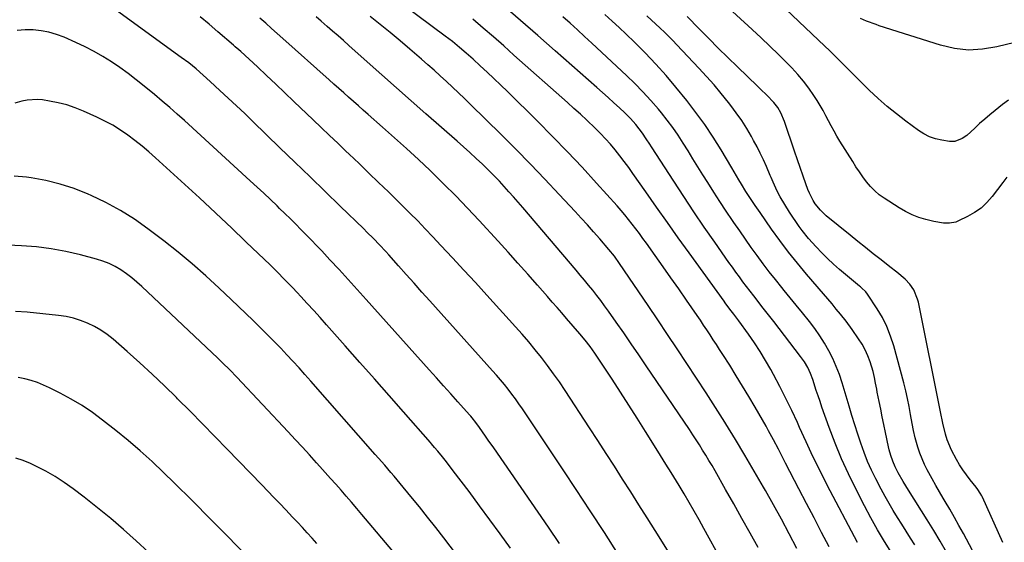
# Model space of a CAD drawing. Units: inches. Extents: x 1910320 to 1915623, y 384983 to 390328.
# Drawn here: x 1913701 to 1914127, y 386178 to 386404 of the extents above; entities that cross this region are included whole.
import ezdxf

# ---------------------------------------------------------------- set-up
doc = ezdxf.new("R2010")
doc.units = ezdxf.units.IN
doc.header["$MEASUREMENT"] = 0
doc.layers.add('7', color=7, linetype='Continuous')
doc.layers.add('8', color=7, linetype='Continuous')

msp = doc.modelspace()

# ---------------------------------------------------------------- linework, layer by layer
at = {"layer": '7', "color": 18}
for points in [[(1914051.35, 386175.68, 1794), (1914048.06, 386181.95, 1794), (1914044.79, 386188.22, 1794), (1914041.52, 386194.5, 1794), (1914038.25, 386200.78, 1794), (1914032.45, 386211.95, 1794), (1914030.37, 386215.96, 1794), (1914029.34, 386217.97, 1794), (1914027.26, 386221.99, 1794), (1914025.11, 386225.96, 1794), (1914023.99, 386227.93, 1794), (1914019.25, 386236.14, 1794), (1914016.57, 386240.72, 1794), (1914013.85, 386245.28, 1794), (1914011.07, 386249.8, 1794), (1914008.25, 386254.29, 1794), (1914005.27, 386258.98, 1794), (1914003.9, 386261.11, 1794), (1914002.53, 386263.24, 1794), (1914001.16, 386265.36, 1794), (1913999.78, 386267.48, 1794), (1913998.38, 386269.6, 1794), (1913996.98, 386271.7, 1794), (1913995.56, 386273.8, 1794), (1913994.13, 386275.88, 1794), (1913989.52, 386282.56, 1794), (1913986.17, 386287.38, 1794), (1913982.81, 386292.2, 1794), (1913979.43, 386296.99, 1794), (1913976.03, 386301.78, 1794), (1913972.19, 386307.16, 1794), (1913970.69, 386309.24, 1794), (1913969.17, 386311.31, 1794), (1913967.63, 386313.36, 1794), (1913966.08, 386315.41, 1794), (1913964.49, 386317.42, 1794), (1913962.87, 386319.41, 1794), (1913961.21, 386321.36, 1794), (1913959.51, 386323.29, 1794), (1913950.56, 386333.22, 1794), (1913944.31, 386340.04, 1794), (1913937.98, 386346.78, 1794), (1913931.53, 386353.41, 1794), (1913925.01, 386359.97, 1794), (1913912.01, 386372.81, 1794), (1913909.11, 386375.64, 1794), (1913906.18, 386378.45, 1794), (1913903.21, 386381.23, 1794), (1913900.23, 386383.98, 1794), (1913897.13, 386386.8, 1794), (1913894.2, 386389.42, 1794), (1913891.21, 386391.98, 1794), (1913888.17, 386394.46, 1794), (1913885.06, 386396.86, 1794), (1913860.77, 386415.03, 1794)], [(1914128.2, 386335.81, 1808), (1914126.48, 386333.52, 1808), (1914121.88, 386327.37, 1808), (1914119.6, 386324.74, 1808), (1914117.11, 386322.37, 1808), (1914114.3, 386320.39, 1808), (1914111.28, 386318.66, 1808), (1914107.4, 386316.8, 1808), (1914106.13, 386316.31, 1808), (1914103.51, 386315.79, 1808), (1914100.78, 386315.86, 1808), (1914096.71, 386316.56, 1808), (1914093.2, 386317.43, 1808), (1914090.17, 386318.34, 1808), (1914087.23, 386319.44, 1808), (1914084.4, 386320.84, 1808), (1914081.67, 386322.42, 1808), (1914075.18, 386326.62, 1808), (1914073.05, 386328.17, 1808), (1914071.04, 386329.85, 1808), (1914069.21, 386331.72, 1808), (1914067.51, 386333.74, 1808), (1914065.93, 386335.87, 1808), (1914064.4, 386338.04, 1808), (1914062.93, 386340.25, 1808), (1914061.51, 386342.49, 1808), (1914056.02, 386351.38, 1808), (1914054.72, 386353.54, 1808), (1914053.46, 386355.72, 1808), (1914052.26, 386357.93, 1808), (1914051.08, 386360.16, 1808), (1914049.91, 386362.39, 1808), (1914048.69, 386364.59, 1808), (1914047.41, 386366.76, 1808), (1914046.1, 386368.91, 1808), (1914044.68, 386371.14, 1808), (1914042.53, 386374.31, 1808), (1914040.24, 386377.37, 1808), (1914037.77, 386380.28, 1808), (1914035.16, 386383.09, 1808), (1914033.15, 386385.12, 1808), (1914029.41, 386388.84, 1808), (1914025.64, 386392.52, 1808), (1914021.82, 386396.16, 1808), (1914017.97, 386399.76, 1808), (1914002.69, 386413.86, 1808)], [(1913960.03, 386172.57, 1784), (1913953.98, 386181.9, 1784), (1913947.9, 386191.2, 1784), (1913941.78, 386200.49, 1784), (1913936.4, 386208.6, 1784), (1913932.94, 386213.81, 1784), (1913929.48, 386219.02, 1784), (1913926, 386224.22, 1784), (1913922.52, 386229.41, 1784), (1913918.47, 386235.45, 1784), (1913916.99, 386237.61, 1784), (1913915.47, 386239.75, 1784), (1913913.9, 386241.85, 1784), (1913912.31, 386243.93, 1784), (1913910.67, 386245.97, 1784), (1913909, 386248, 1784), (1913907.29, 386249.99, 1784), (1913905.56, 386251.96, 1784), (1913878.4, 386282.22, 1784), (1913874.99, 386286.02, 1784), (1913871.59, 386289.81, 1784), (1913868.19, 386293.61, 1784), (1913864.79, 386297.41, 1784), (1913860.59, 386302.11, 1784), (1913859.28, 386303.55, 1784), (1913856.63, 386306.4, 1784), (1913853.94, 386309.2, 1784), (1913851.19, 386311.96, 1784), (1913849.8, 386313.32, 1784), (1913839.56, 386323.24, 1784), (1913833.05, 386329.56, 1784), (1913826.53, 386335.87, 1784), (1913820.01, 386342.19, 1784), (1913813.5, 386348.5, 1784), (1913801.77, 386359.86, 1784), (1913798.23, 386363.26, 1784), (1913794.68, 386366.65, 1784), (1913791.1, 386370.01, 1784), (1913787.51, 386373.36, 1784), (1913783.3, 386377.25, 1784), (1913780.27, 386379.98, 1784), (1913777.17, 386382.64, 1784), (1913773.99, 386385.2, 1784), (1913770.72, 386387.65, 1784), (1913741.09, 386409.11, 1784)], [(1914078.46, 386172.88, 1798), (1914075.35, 386177.93, 1798), (1914072.32, 386183.03, 1798), (1914069.43, 386188.2, 1798), (1914066.64, 386193.43, 1798), (1914062.84, 386200.74, 1798), (1914059.64, 386207.24, 1798), (1914056.63, 386213.82, 1798), (1914053.89, 386220.52, 1798), (1914051.33, 386227.3, 1798), (1914048.22, 386236.12, 1798), (1914047.38, 386238.56, 1798), (1914046.55, 386241, 1798), (1914045.75, 386243.45, 1798), (1914044.28, 386248.08, 1798), (1914043.29, 386250.77, 1798), (1914042.04, 386253.34, 1798), (1914040.58, 386255.8, 1798), (1914039.77, 386256.99, 1798), (1914038.92, 386258.14, 1798), (1914027.35, 386273.22, 1798), (1914025.66, 386275.42, 1798), (1914023.95, 386277.61, 1798), (1914022.24, 386279.8, 1798), (1914020.52, 386281.98, 1798), (1914018.69, 386284.31, 1798), (1914017.11, 386286.36, 1798), (1914015.54, 386288.42, 1798), (1914013.98, 386290.49, 1798), (1914012.44, 386292.57, 1798), (1914010.91, 386294.66, 1798), (1914009.4, 386296.77, 1798), (1914007.91, 386298.88, 1798), (1914001.77, 386307.64, 1798), (1913997.26, 386314.17, 1798), (1913992.79, 386320.73, 1798), (1913988.39, 386327.33, 1798), (1913984.04, 386333.97, 1798), (1913974.36, 386348.89, 1798), (1913973.6, 386350.06, 1798), (1913972.08, 386352.42, 1798), (1913970.54, 386354.77, 1798), (1913967.6, 386358.6, 1798), (1913965.32, 386361.16, 1798), (1913962.88, 386363.58, 1798), (1913960.56, 386365.75, 1798), (1913958.13, 386367.99, 1798), (1913955.7, 386370.22, 1798), (1913953.24, 386372.43, 1798), (1913950.76, 386374.63, 1798), (1913932.67, 386390.52, 1798), (1913925.21, 386397.06, 1798), (1913917.73, 386403.58, 1798), (1913910.23, 386410.08, 1798)], [(1913990.93, 386158.76, 1786), (1913976, 386182.71, 1786), (1913972.49, 386188.31, 1786), (1913968.97, 386193.9, 1786), (1913965.43, 386199.48, 1786), (1913961.88, 386205.05, 1786), (1913958.31, 386210.61, 1786), (1913954.73, 386216.16, 1786), (1913951.14, 386221.7, 1786), (1913947.53, 386227.24, 1786), (1913936.96, 386243.44, 1786), (1913934.52, 386247.07, 1786), (1913932.02, 386250.65, 1786), (1913929.42, 386254.17, 1786), (1913926.75, 386257.63, 1786), (1913924, 386261.03, 1786), (1913921.21, 386264.4, 1786), (1913918.36, 386267.71, 1786), (1913915.45, 386270.98, 1786), (1913903.04, 386284.71, 1786), (1913898.12, 386290.12, 1786), (1913893.19, 386295.51, 1786), (1913888.22, 386300.87, 1786), (1913883.23, 386306.21, 1786), (1913879.73, 386309.95, 1786), (1913876.45, 386313.39, 1786), (1913873.15, 386316.8, 1786), (1913869.81, 386320.16, 1786), (1913866.43, 386323.5, 1786), (1913860.44, 386329.35, 1786), (1913856.21, 386333.45, 1786), (1913851.98, 386337.55, 1786), (1913847.74, 386341.62, 1786), (1913843.48, 386345.69, 1786), (1913842.06, 386347.05, 1786), (1913838.51, 386350.43, 1786), (1913834.97, 386353.82, 1786), (1913831.42, 386357.21, 1786), (1913827.88, 386360.6, 1786), (1913819.58, 386368.58, 1786), (1913815.64, 386372.33, 1786), (1913811.69, 386376.07, 1786), (1913807.71, 386379.79, 1786), (1913803.73, 386383.49, 1786), (1913796.49, 386390.17, 1786), (1913795.72, 386390.87, 1786), (1913794.17, 386392.25, 1786), (1913793.38, 386392.93, 1786), (1913786.62, 386398.73, 1786), (1913782.83, 386401.95, 1786), (1913779.02, 386405.14, 1786)], [(1914012.4, 386155.9, 1788), (1913997.09, 386183.67, 1788), (1913994.99, 386187.43, 1788), (1913992.87, 386191.17, 1788), (1913990.7, 386194.89, 1788), (1913988.5, 386198.6, 1788), (1913986.32, 386202.23, 1788), (1913985.18, 386204.1, 1788), (1913982.89, 386207.83, 1788), (1913980.56, 386211.54, 1788), (1913978.24, 386215.25, 1788), (1913977.08, 386217.11, 1788), (1913971.77, 386225.68, 1788), (1913968.22, 386231.37, 1788), (1913964.63, 386237.05, 1788), (1913961, 386242.7, 1788), (1913957.34, 386248.33, 1788), (1913951.93, 386256.58, 1788), (1913949.92, 386259.53, 1788), (1913947.82, 386262.41, 1788), (1913945.62, 386265.21, 1788), (1913943.33, 386267.95, 1788), (1913937.58, 386274.6, 1788), (1913935.54, 386276.96, 1788), (1913933.49, 386279.32, 1788), (1913931.44, 386281.67, 1788), (1913929.39, 386284.02, 1788), (1913925.06, 386288.98, 1788), (1913920.82, 386293.79, 1788), (1913916.56, 386298.58, 1788), (1913912.26, 386303.34, 1788), (1913907.94, 386308.08, 1788), (1913899.78, 386316.95, 1788), (1913894.73, 386322.34, 1788), (1913889.61, 386327.66, 1788), (1913884.39, 386332.87, 1788), (1913879.1, 386338.02, 1788), (1913878.5, 386338.6, 1788), (1913873.43, 386343.38, 1788), (1913868.32, 386348.12, 1788), (1913863.14, 386352.79, 1788), (1913857.93, 386357.42, 1788), (1913851.71, 386362.88, 1788), (1913849.58, 386364.75, 1788), (1913847.46, 386366.62, 1788), (1913845.33, 386368.5, 1788), (1913843.21, 386370.38, 1788), (1913841.1, 386372.26, 1788), (1913838.98, 386374.14, 1788), (1913836.87, 386376.02, 1788), (1913834.76, 386377.91, 1788), (1913814.81, 386395.75, 1788), (1913812.32, 386397.96, 1788), (1913809.83, 386400.17, 1788), (1913807.34, 386402.38, 1788), (1913804.85, 386404.58, 1788)], [(1914037.28, 386175, 1792), (1914033.99, 386181.32, 1792), (1914030.65, 386187.6, 1792), (1914027.22, 386193.83, 1792), (1914023.73, 386200.04, 1792), (1914022.86, 386201.57, 1792), (1914018.87, 386208.47, 1792), (1914014.83, 386215.33, 1792), (1914010.71, 386222.14, 1792), (1914006.53, 386228.92, 1792), (1914006.11, 386229.6, 1792), (1914002.08, 386236, 1792), (1913998.01, 386242.38, 1792), (1913993.9, 386248.73, 1792), (1913989.75, 386255.06, 1792), (1913985.56, 386261.37, 1792), (1913981.37, 386267.66, 1792), (1913977.15, 386273.95, 1792), (1913972.92, 386280.22, 1792), (1913960.59, 386298.44, 1792), (1913958.37, 386301.53, 1792), (1913955.96, 386304.48, 1792), (1913951.96, 386309.07, 1792), (1913949.32, 386312.07, 1792), (1913946.67, 386315.06, 1792), (1913943.98, 386318.01, 1792), (1913941.27, 386320.95, 1792), (1913934.42, 386328.32, 1792), (1913928.24, 386334.88, 1792), (1913922, 386341.4, 1792), (1913915.67, 386347.83, 1792), (1913909.29, 386354.21, 1792), (1913896.05, 386367.28, 1792), (1913893.47, 386369.8, 1792), (1913890.87, 386372.3, 1792), (1913888.24, 386374.77, 1792), (1913885.59, 386377.22, 1792), (1913882.92, 386379.65, 1792), (1913880.23, 386382.06, 1792), (1913877.53, 386384.45, 1792), (1913874.81, 386386.83, 1792), (1913869.75, 386391.21, 1792), (1913865.52, 386394.83, 1792), (1913861.25, 386398.4, 1792), (1913856.93, 386401.91, 1792), (1913852.58, 386405.39, 1792)], [(1914063.53, 386177.54, 1796), (1914050.53, 386202.42, 1796), (1914047.38, 386208.59, 1796), (1914044.31, 386214.81, 1796), (1914041.35, 386221.08, 1796), (1914038.48, 386227.39, 1796), (1914037.55, 386229.46, 1796), (1914035.13, 386234.73, 1796), (1914032.63, 386239.96, 1796), (1914030, 386245.12, 1796), (1914027.29, 386250.25, 1796), (1914026.06, 386252.52, 1796), (1914023.83, 386256.43, 1796), (1914021.5, 386260.28, 1796), (1914019.02, 386264.04, 1796), (1914016.45, 386267.73, 1796), (1914012.23, 386273.53, 1796), (1914010.01, 386276.48, 1796), (1914008.37, 386278.61, 1796), (1914006.31, 386281.35, 1796), (1914005.8, 386282.04, 1796), (1913990.67, 386303, 1796), (1913985.95, 386309.56, 1796), (1913981.26, 386316.14, 1796), (1913976.6, 386322.73, 1796), (1913971.96, 386329.34, 1796), (1913966.38, 386337.32, 1796), (1913964.51, 386339.93, 1796), (1913962.61, 386342.51, 1796), (1913960.65, 386345.05, 1796), (1913958.65, 386347.56, 1796), (1913956.58, 386350, 1796), (1913954.46, 386352.4, 1796), (1913952.24, 386354.71, 1796), (1913949.98, 386356.97, 1796), (1913946.37, 386360.4, 1796), (1913943.6, 386363, 1796), (1913940.8, 386365.55, 1796), (1913937.98, 386368.09, 1796), (1913914.83, 386388.66, 1796), (1913910.39, 386392.58, 1796), (1913905.94, 386396.48, 1796), (1913901.46, 386400.35, 1796), (1913896.96, 386404.2, 1796)], [(1914102.19, 386173.43, 1802), (1914099.43, 386178.09, 1802), (1914096.61, 386182.73, 1802), (1914093.76, 386187.34, 1802), (1914085.69, 386200.25, 1802), (1914083.34, 386203.97, 1802), (1914081.15, 386207.79, 1802), (1914079.84, 386210.38, 1802), (1914078.83, 386212.77, 1802), (1914078, 386215.24, 1802), (1914077.33, 386217.75, 1802), (1914077.04, 386219.02, 1802), (1914075.73, 386225.26, 1802), (1914075.04, 386228.59, 1802), (1914074.35, 386231.91, 1802), (1914073.67, 386235.24, 1802), (1914072.99, 386238.57, 1802), (1914072.16, 386242.68, 1802), (1914071.91, 386243.95, 1802), (1914071.43, 386246.5, 1802), (1914070.95, 386249.04, 1802), (1914070.33, 386251.55, 1802), (1914069.04, 386255.73, 1802), (1914068.07, 386258.37, 1802), (1914066.95, 386260.94, 1802), (1914065.6, 386263.4, 1802), (1914064.1, 386265.79, 1802), (1914061.32, 386269.78, 1802), (1914058.63, 386273.38, 1802), (1914056.21, 386276.42, 1802), (1914054.4, 386278.65, 1802), (1914052.57, 386280.86, 1802), (1914050.72, 386283.05, 1802), (1914048.85, 386285.23, 1802), (1914041.53, 386293.75, 1802), (1914037.57, 386298.5, 1802), (1914033.71, 386303.33, 1802), (1914029.99, 386308.27, 1802), (1914026.36, 386313.29, 1802), (1914021.38, 386320.41, 1802), (1914019.29, 386323.44, 1802), (1914017.24, 386326.51, 1802), (1914015.26, 386329.61, 1802), (1914013.33, 386332.75, 1802), (1914012.19, 386334.66, 1802), (1914010.18, 386338.04, 1802), (1914009.17, 386339.73, 1802), (1914004.53, 386347.58, 1802), (1914001.08, 386353.11, 1802), (1913997.48, 386358.54, 1802), (1913993.64, 386363.8, 1802), (1913989.65, 386368.95, 1802), (1913984.98, 386374.7, 1802), (1913980.69, 386379.78, 1802), (1913976.28, 386384.75, 1802), (1913971.69, 386389.55, 1802), (1913966.97, 386394.23, 1802), (1913963.39, 386397.66, 1802), (1913960.35, 386400.52, 1802), (1913957.29, 386403.35, 1802), (1913954.19, 386406.15, 1802)], [(1914118.51, 386164.51, 1804), (1914109.46, 386181.42, 1804), (1914107.54, 386184.95, 1804), (1914105.59, 386188.45, 1804), (1914103.58, 386191.93, 1804), (1914101.54, 386195.38, 1804), (1914100.74, 386196.7, 1804), (1914099.09, 386199.49, 1804), (1914097.47, 386202.3, 1804), (1914095.89, 386205.12, 1804), (1914093.81, 386208.96, 1804), (1914092.62, 386211.35, 1804), (1914091.53, 386213.79, 1804), (1914090.6, 386216.29, 1804), (1914089.77, 386218.83, 1804), (1914088.63, 386222.9, 1804), (1914087.87, 386226.01, 1804), (1914087.23, 386229.13, 1804), (1914086.56, 386232.92, 1804), (1914085.95, 386236.39, 1804), (1914085.27, 386239.85, 1804), (1914084.48, 386243.28, 1804), (1914083.62, 386246.69, 1804), (1914079.3, 386262.79, 1804), (1914077.96, 386266.98, 1804), (1914076.35, 386271.07, 1804), (1914074.37, 386274.97, 1804), (1914072.12, 386278.77, 1804), (1914067.93, 386285.13, 1804), (1914067.18, 386286.12, 1804), (1914065.35, 386287.81, 1804), (1914064.88, 386288.22, 1804), (1914064.4, 386288.62, 1804), (1914055.85, 386295.81, 1804), (1914053.19, 386298.13, 1804), (1914050.6, 386300.52, 1804), (1914048.1, 386303, 1804), (1914045.66, 386305.55, 1804), (1914042.43, 386309.13, 1804), (1914039.66, 386312.63, 1804), (1914038.36, 386314.45, 1804), (1914034.19, 386320.61, 1804), (1914032.1, 386323.87, 1804), (1914030.18, 386327.23, 1804), (1914028.87, 386329.71, 1804), (1914027.06, 386333.59, 1804), (1914026.21, 386335.56, 1804), (1914025.78, 386336.54, 1804), (1914024.15, 386340.38, 1804), (1914022.86, 386343.26, 1804), (1914021.51, 386346.11, 1804), (1914020.08, 386348.92, 1804), (1914018.58, 386351.7, 1804), (1914017.68, 386353.3, 1804), (1914015.61, 386356.81, 1804), (1914013.44, 386360.25, 1804), (1914011.12, 386363.59, 1804), (1914008.69, 386366.86, 1804), (1914007.69, 386368.16, 1804), (1914004.63, 386371.98, 1804), (1914001.5, 386375.73, 1804), (1913998.26, 386379.4, 1804), (1913994.95, 386383, 1804), (1913985.41, 386393.05, 1804), (1913983.64, 386394.89, 1804), (1913981.84, 386396.7, 1804), (1913980, 386398.49, 1804), (1913978.15, 386400.25, 1804), (1913972.4, 386405.61, 1804)], [(1914126.56, 386177.61, 1806), (1914117.66, 386197.17, 1806), (1914117.39, 386197.75, 1806), (1914116.78, 386198.86, 1806), (1914115.73, 386200.46, 1806), (1914114.96, 386201.48, 1806), (1914112.4, 386204.67, 1806), (1914110.78, 386206.8, 1806), (1914109.23, 386208.98, 1806), (1914107.8, 386211.24, 1806), (1914106.43, 386213.54, 1806), (1914104.33, 386217.51, 1806), (1914102.48, 386222.07, 1806), (1914101.75, 386224.42, 1806), (1914100.55, 386229.23, 1806), (1914099.5, 386234.07, 1806), (1914089.99, 386281.58, 1806), (1914089.63, 386283, 1806), (1914087.97, 386287.04, 1806), (1914086.33, 386289.45, 1806), (1914084.29, 386291.53, 1806), (1914080.62, 386294.6, 1806), (1914077.6, 386297, 1806), (1914073.84, 386299.92, 1806), (1914070.45, 386302.57, 1806), (1914067.07, 386305.25, 1806), (1914063.71, 386307.94, 1806), (1914060.36, 386310.65, 1806), (1914050.06, 386319.05, 1806), (1914047.52, 386321.44, 1806), (1914045.33, 386324.17, 1806), (1914044.39, 386325.65, 1806), (1914042.8, 386328.76, 1806), (1914042.14, 386330.38, 1806), (1914040.22, 386335.73, 1806), (1914038.56, 386340.43, 1806), (1914037.75, 386342.78, 1806), (1914036.15, 386347.51, 1806), (1914034.56, 386352.23, 1806), (1914033.77, 386354.6, 1806), (1914032, 386359.84, 1806), (1914030.41, 386363.59, 1806), (1914029.03, 386365.93, 1806), (1914027.39, 386368.08, 1806), (1914024.36, 386371.21, 1806), (1914021.65, 386373.89, 1806), (1914020.28, 386375.21, 1806), (1914011.68, 386383.47, 1806), (1914007.47, 386387.56, 1806), (1914003.29, 386391.67, 1806), (1913999.15, 386395.83, 1806), (1913995.04, 386400.02, 1806), (1913989.88, 386405.31, 1806)], [(1914131.69, 386394.13, 1812), (1914123.88, 386392.15, 1812), (1914117.76, 386391.14, 1812), (1914111.66, 386390.82, 1812), (1914105.59, 386391.52, 1812), (1914099.54, 386392.9, 1812), (1914073.02, 386401.36, 1812), (1914071.63, 386401.82, 1812), (1914067.52, 386403.38, 1812), (1914064.83, 386404.52, 1812)], [(1913934.53, 386177.18, 1782), (1913929.73, 386184.2, 1782), (1913906.06, 386218.5, 1782), (1913903.68, 386221.94, 1782), (1913902.49, 386223.67, 1782), (1913899.91, 386227.41, 1782), (1913898.38, 386229.52, 1782), (1913896.75, 386231.55, 1782), (1913896.19, 386232.21, 1782), (1913895.61, 386232.86, 1782), (1913890.57, 386238.47, 1782), (1913887.47, 386241.92, 1782), (1913884.37, 386245.37, 1782), (1913881.28, 386248.82, 1782), (1913878.18, 386252.28, 1782), (1913850.83, 386282.8, 1782), (1913846.93, 386287.13, 1782), (1913843.01, 386291.45, 1782), (1913839.08, 386295.75, 1782), (1913835.12, 386300.03, 1782), (1913831.61, 386303.81, 1782), (1913829.39, 386306.18, 1782), (1913827.15, 386308.53, 1782), (1913824.89, 386310.86, 1782), (1913822.61, 386313.17, 1782), (1913820.31, 386315.46, 1782), (1913818, 386317.74, 1782), (1913815.68, 386320.01, 1782), (1913813.34, 386322.26, 1782), (1913812.28, 386323.29, 1782), (1913809.39, 386326.03, 1782), (1913806.49, 386328.77, 1782), (1913803.58, 386331.48, 1782), (1913800.65, 386334.18, 1782), (1913772.19, 386360.24, 1782), (1913769.01, 386363.11, 1782), (1913765.79, 386365.95, 1782), (1913762.53, 386368.74, 1782), (1913759.24, 386371.49, 1782), (1913754.74, 386375.21, 1782), (1913751.29, 386377.96, 1782), (1913747.79, 386380.64, 1782), (1913744.21, 386383.2, 1782), (1913740.57, 386385.69, 1782), (1913736.83, 386388.02, 1782), (1913733.02, 386390.22, 1782), (1913729.11, 386392.22, 1782), (1913725.12, 386394.09, 1782), (1913720, 386396.34, 1782), (1913716.74, 386397.57, 1782), (1913713.43, 386398.55, 1782), (1913710.03, 386399.19, 1782), (1913706.57, 386399.58, 1782), (1913703.11, 386399.55, 1782), (1913699.7, 386399.21, 1782)], [(1913901.38, 386157.42, 1778), (1913884.5, 386179.51, 1778), (1913880.99, 386184.05, 1778), (1913877.45, 386188.56, 1778), (1913873.86, 386193.04, 1778), (1913870.24, 386197.48, 1778), (1913865.57, 386203.15, 1778), (1913862.93, 386206.32, 1778), (1913861.58, 386207.89, 1778), (1913858.88, 386211.01, 1778), (1913856.16, 386214.13, 1778), (1913854.8, 386215.68, 1778), (1913826.89, 386247.46, 1778), (1913824.33, 386250.35, 1778), (1913821.75, 386253.22, 1778), (1913819.14, 386256.06, 1778), (1913816.52, 386258.89, 1778), (1913813.86, 386261.69, 1778), (1913811.18, 386264.46, 1778), (1913808.46, 386267.2, 1778), (1913804.98, 386270.64, 1778), (1913801.85, 386273.69, 1778), (1913798.7, 386276.74, 1778), (1913795.55, 386279.77, 1778), (1913792.38, 386282.79, 1778), (1913787.25, 386287.68, 1778), (1913781.42, 386293.04, 1778), (1913775.49, 386298.27, 1778), (1913769.38, 386303.31, 1778), (1913763.16, 386308.2, 1778), (1913756.3, 386313.43, 1778), (1913750.45, 386317.56, 1778), (1913744.43, 386321.39, 1778), (1913738.16, 386324.79, 1778), (1913731.71, 386327.89, 1778), (1913730.39, 386328.47, 1778), (1913724.39, 386330.8, 1778), (1913718.3, 386332.8, 1778), (1913712.07, 386334.29, 1778), (1913705.74, 386335.44, 1778), (1913703.77, 386335.71, 1778), (1913698.36, 386336.2, 1778)], [(1913863.96, 386171.92, 1776), (1913848.95, 386189.72, 1776), (1913846.73, 386192.35, 1776), (1913844.49, 386194.97, 1776), (1913842.24, 386197.58, 1776), (1913839.98, 386200.18, 1776), (1913837.71, 386202.76, 1776), (1913835.43, 386205.34, 1776), (1913833.13, 386207.91, 1776), (1913830.83, 386210.48, 1776), (1913829.35, 386212.12, 1776), (1913826.29, 386215.48, 1776), (1913823.22, 386218.84, 1776), (1913820.13, 386222.17, 1776), (1913817.02, 386225.5, 1776), (1913794.78, 386249.15, 1776), (1913791.74, 386252.3, 1776), (1913788.64, 386255.36, 1776), (1913786.53, 386257.38, 1776), (1913753.7, 386288.39, 1776), (1913751.54, 386290.33, 1776), (1913749.31, 386292.19, 1776), (1913746.98, 386293.92, 1776), (1913744.6, 386295.58, 1776), (1913742.1, 386297.04, 1776), (1913739.53, 386298.34, 1776), (1913736.85, 386299.38, 1776), (1913734.1, 386300.26, 1776), (1913727.13, 386302.11, 1776), (1913720.81, 386303.57, 1776), (1913714.44, 386304.77, 1776), (1913708.01, 386305.56, 1776), (1913701.53, 386306.08, 1776), (1913681.11, 386307.08, 1776)], [(1913829.48, 386177.11, 1774), (1913827.41, 386179.43, 1774), (1913825.33, 386181.74, 1774), (1913823.23, 386184.03, 1774), (1913821.12, 386186.31, 1774), (1913818.99, 386188.57, 1774), (1913815.98, 386191.72, 1774), (1913813.4, 386194.41, 1774), (1913810.82, 386197.1, 1774), (1913808.23, 386199.78, 1774), (1913805.64, 386202.47, 1774), (1913790.69, 386217.96, 1774), (1913785.34, 386223.46, 1774), (1913779.98, 386228.94, 1774), (1913774.59, 386234.4, 1774), (1913769.18, 386239.83, 1774), (1913768.69, 386240.32, 1774), (1913763.46, 386245.44, 1774), (1913758.16, 386250.49, 1774), (1913752.76, 386255.43, 1774), (1913747.29, 386260.3, 1774), (1913741.21, 386265.61, 1774), (1913738.65, 386267.64, 1774), (1913735.99, 386269.51, 1774), (1913733.16, 386271.13, 1774), (1913730.23, 386272.59, 1774), (1913727.18, 386273.76, 1774), (1913724.08, 386274.74, 1774), (1913720.9, 386275.42, 1774), (1913717.67, 386275.91, 1774), (1913703.98, 386277.31, 1774), (1913699.01, 386277.64, 1774)], [(1913813.93, 386156.78, 1772), (1913788.58, 386182.43, 1772), (1913785.98, 386185.06, 1772), (1913783.38, 386187.69, 1772), (1913780.79, 386190.32, 1772), (1913778.19, 386192.96, 1772), (1913775.59, 386195.59, 1772), (1913772.98, 386198.21, 1772), (1913770.36, 386200.81, 1772), (1913767.73, 386203.41, 1772), (1913763.14, 386207.91, 1772), (1913758.13, 386212.67, 1772), (1913753.02, 386217.31, 1772), (1913747.76, 386221.77, 1772), (1913742.39, 386226.12, 1772), (1913736.68, 386230.6, 1772), (1913732.3, 386233.83, 1772), (1913727.8, 386236.87, 1772), (1913723.13, 386239.64, 1772), (1913718.35, 386242.22, 1772), (1913713.76, 386244.51, 1772), (1913711.15, 386245.72, 1772), (1913708.48, 386246.8, 1772), (1913705.76, 386247.71, 1772), (1913702.99, 386248.5, 1772), (1913700.17, 386249.05, 1772)]]:
    msp.add_polyline3d(points, dxfattribs=at)
at = {"layer": '8', "color": 18}
for points in [[(1914129.05, 386369.11, 1810), (1914126.38, 386367.16, 1810), (1914123.15, 386364.63, 1810), (1914120.9, 386362.77, 1810), (1914118.68, 386360.88, 1810), (1914116.5, 386358.93, 1810), (1914114.36, 386356.95, 1810), (1914110.95, 386353.82, 1810), (1914108.99, 386352.46, 1810), (1914105.72, 386351.19, 1810), (1914103.39, 386351.21, 1810), (1914100.16, 386351.73, 1810), (1914097.43, 386352.38, 1810), (1914094.8, 386353.26, 1810), (1914092.33, 386354.52, 1810), (1914089.95, 386356.01, 1810), (1914084.6, 386359.95, 1810), (1914080.47, 386363.13, 1810), (1914076.42, 386366.42, 1810), (1914072.52, 386369.88, 1810), (1914068.71, 386373.44, 1810), (1914065.22, 386376.85, 1810), (1914063.24, 386378.81, 1810), (1914061.26, 386380.77, 1810), (1914059.3, 386382.75, 1810), (1914057.34, 386384.74, 1810), (1914055.39, 386386.72, 1810), (1914053.41, 386388.69, 1810), (1914051.41, 386390.63, 1810), (1914049.4, 386392.56, 1810), (1914032.55, 386408.45, 1810)], [(1914020.58, 386175.33, 1790), (1914017.09, 386181.66, 1790), (1914013.58, 386187.98, 1790), (1914010.04, 386194.28, 1790), (1914006.48, 386200.57, 1790), (1914001.93, 386208.56, 1790), (1914000.61, 386210.84, 1790), (1913999.28, 386213.11, 1790), (1913997.92, 386215.36, 1790), (1913996.53, 386217.59, 1790), (1913995.12, 386219.82, 1790), (1913993.7, 386222.03, 1790), (1913992.26, 386224.23, 1790), (1913990.8, 386226.42, 1790), (1913972.12, 386254.13, 1790), (1913968.91, 386258.87, 1790), (1913965.66, 386263.6, 1790), (1913962.39, 386268.3, 1790), (1913959.1, 386272.98, 1790), (1913955.76, 386277.7, 1790), (1913954.09, 386280, 1790), (1913952.41, 386282.29, 1790), (1913950.68, 386284.54, 1790), (1913948.93, 386286.78, 1790), (1913947.16, 386288.99, 1790), (1913945.36, 386291.2, 1790), (1913943.54, 386293.38, 1790), (1913941.71, 386295.55, 1790), (1913918.66, 386322.6, 1790), (1913916.68, 386324.91, 1790), (1913914.67, 386327.2, 1790), (1913912.65, 386329.48, 1790), (1913910.61, 386331.74, 1790), (1913908.54, 386333.97, 1790), (1913906.43, 386336.17, 1790), (1913904.28, 386338.32, 1790), (1913901.17, 386341.34, 1790), (1913898.49, 386343.87, 1790), (1913895.78, 386346.38, 1790), (1913893.05, 386348.86, 1790), (1913890.29, 386351.31, 1790), (1913876.74, 386363.23, 1790), (1913870.38, 386368.84, 1790), (1913864.02, 386374.45, 1790), (1913857.68, 386380.07, 1790), (1913851.34, 386385.7, 1790), (1913843.37, 386392.79, 1790), (1913841.01, 386394.87, 1790), (1913838.65, 386396.94, 1790), (1913836.28, 386399, 1790), (1913833.91, 386401.06, 1790), (1913831.29, 386403.3, 1790), (1913829.13, 386405.14, 1790)], [(1914088.4, 386176.52, 1800), (1914086.53, 386179.5, 1800), (1914084.66, 386182.48, 1800), (1914082.78, 386185.45, 1800), (1914080.9, 386188.42, 1800), (1914079.05, 386191.42, 1800), (1914077.26, 386194.44, 1800), (1914075.55, 386197.51, 1800), (1914073.89, 386200.61, 1800), (1914071.55, 386205.11, 1800), (1914069.71, 386208.88, 1800), (1914067.98, 386212.7, 1800), (1914066.44, 386216.59, 1800), (1914065.01, 386220.54, 1800), (1914063.69, 386224.53, 1800), (1914062.4, 386228.52, 1800), (1914061.16, 386232.54, 1800), (1914059.95, 386236.56, 1800), (1914056.95, 386246.7, 1800), (1914055.76, 386250.29, 1800), (1914054.43, 386253.81, 1800), (1914052.88, 386257.25, 1800), (1914051.18, 386260.62, 1800), (1914049.28, 386263.89, 1800), (1914047.27, 386267.09, 1800), (1914045.1, 386270.18, 1800), (1914042.82, 386273.19, 1800), (1914039.73, 386277.03, 1800), (1914037.11, 386280.28, 1800), (1914034.48, 386283.51, 1800), (1914031.84, 386286.74, 1800), (1914030.81, 386288, 1800), (1914028.07, 386291.39, 1800), (1914025.37, 386294.82, 1800), (1914022.74, 386298.29, 1800), (1914020.14, 386301.79, 1800), (1914017.6, 386305.33, 1800), (1914015.07, 386308.89, 1800), (1914012.58, 386312.47, 1800), (1914010.11, 386316.06, 1800), (1914009.48, 386316.99, 1800), (1914006.74, 386321.07, 1800), (1914004.03, 386325.17, 1800), (1914001.36, 386329.31, 1800), (1913998.73, 386333.46, 1800), (1913996.62, 386336.82, 1800), (1913994.48, 386340.24, 1800), (1913992.35, 386343.67, 1800), (1913990.22, 386347.1, 1800), (1913988.09, 386350.53, 1800), (1913985.9, 386353.91, 1800), (1913983.61, 386357.22, 1800), (1913981.18, 386360.43, 1800), (1913978.66, 386363.58, 1800), (1913977.36, 386365.14, 1800), (1913974.05, 386368.95, 1800), (1913970.65, 386372.67, 1800), (1913967.12, 386376.27, 1800), (1913963.5, 386379.79, 1800), (1913948.54, 386393.82, 1800), (1913945.44, 386396.7, 1800), (1913942.33, 386399.56, 1800), (1913939.18, 386402.39, 1800), (1913936.02, 386405.2, 1800)], [(1913913.31, 386175.1, 1780), (1913908.88, 386181.26, 1780), (1913904.43, 386187.4, 1780), (1913899.92, 386193.5, 1780), (1913895.39, 386199.58, 1780), (1913888.58, 386208.63, 1780), (1913887.42, 386210.16, 1780), (1913885.04, 386213.19, 1780), (1913883.82, 386214.7, 1780), (1913881.82, 386217.14, 1780), (1913880.47, 386218.73, 1780), (1913879.11, 386220.3, 1780), (1913878.65, 386220.82, 1780), (1913867.01, 386234.11, 1780), (1913860.73, 386241.26, 1780), (1913854.43, 386248.41, 1780), (1913848.12, 386255.54, 1780), (1913841.8, 386262.67, 1780), (1913833.62, 386271.85, 1780), (1913830.87, 386274.92, 1780), (1913828.12, 386277.97, 1780), (1913825.35, 386281, 1780), (1913822.56, 386284.03, 1780), (1913820.89, 386285.83, 1780), (1913818.92, 386287.93, 1780), (1913816.94, 386290.02, 1780), (1913814.93, 386292.08, 1780), (1913812.9, 386294.13, 1780), (1913812.19, 386294.84, 1780), (1913808.81, 386298.19, 1780), (1913807.1, 386299.85, 1780), (1913803.66, 386303.15, 1780), (1913801.94, 386304.79, 1780), (1913798.5, 386308.08, 1780), (1913792.65, 386313.65, 1780), (1913787.99, 386318.06, 1780), (1913783.31, 386322.46, 1780), (1913778.61, 386326.82, 1780), (1913773.88, 386331.17, 1780), (1913759.67, 386344.17, 1780), (1913756.75, 386346.74, 1780), (1913753.78, 386349.25, 1780), (1913750.73, 386351.65, 1780), (1913747.63, 386353.99, 1780), (1913744.42, 386356.17, 1780), (1913741.13, 386358.21, 1780), (1913737.72, 386360.05, 1780), (1913734.23, 386361.74, 1780), (1913728.37, 386364.37, 1780), (1913724.82, 386365.8, 1780), (1913721.22, 386367.03, 1780), (1913717.52, 386367.98, 1780), (1913713.77, 386368.72, 1780), (1913710.7, 386369.21, 1780), (1913708.45, 386369.42, 1780), (1913703.99, 386369.15, 1780), (1913701.78, 386368.67, 1780), (1913698.65, 386367.78, 1780)], [(1913756.57, 386173.32, 1770), (1913751.21, 386178.32, 1770), (1913745.75, 386183.21, 1770), (1913740.21, 386188, 1770), (1913734.53, 386192.64, 1770), (1913728.77, 386197.17, 1770), (1913723.96, 386200.85, 1770), (1913720.12, 386203.6, 1770), (1913716.17, 386206.17, 1770), (1913712.06, 386208.49, 1770), (1913707.85, 386210.64, 1770), (1913705.55, 386211.72, 1770), (1913702.36, 386213, 1770), (1913699.11, 386214.02, 1770)]]:
    msp.add_polyline3d(points, dxfattribs=at)

doc.saveas('drawing.dxf')
